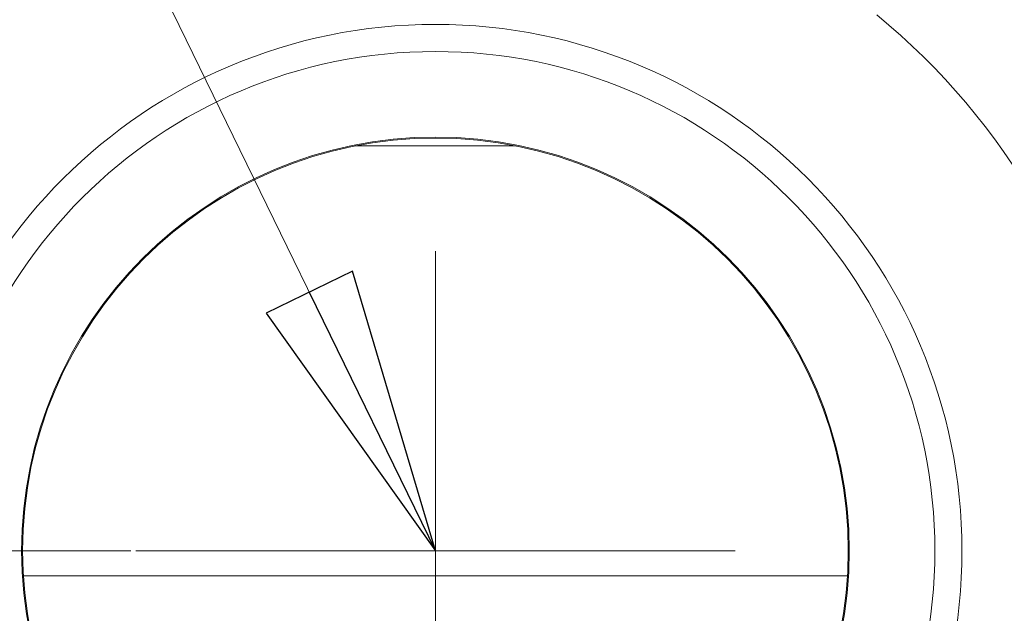
# Model space of a CAD drawing. Units: inches. Extents: x 0.1 to 10.9, y 0.1 to 8.4.
# Drawn here: x 5.4 to 5.6, y 2.1 to 2.2 of the extents above; entities that cross this region are included whole.
import ezdxf

# ---------------------------------------------------------------- set-up
doc = ezdxf.new("R2010")
doc.units = ezdxf.units.IN
doc.header["$MEASUREMENT"] = 0
for name, color, linetype, lineweight in [('Center Mark (ANSI)', 7, 'Continuous', 5), ('Dimension (ANSI)', 7, 'Continuous', 5), ('Symbol (ANSI)', 7, 'Continuous', 5), ('Visible (ANSI)', 7, 'Continuous', 5), ('Visible Narrow (ANSI)', 7, 'Continuous', 5)]:
    doc.layers.add(name, color=color, linetype=linetype, lineweight=lineweight)
doc.styles.add('Note Text (ANSI)', font='tahoma.ttf')
doc.dimstyles.new('Default (ANSI)', dxfattribs={"dimtxt": 0.0449999980628491, "dimasz": 0.0599999986588955, "dimexe": 0.0625, "dimexo": 0.001, "dimgap": 0.031, "dimtad": 0, "dimtih": 1, "dimtoh": 1, "dimrnd": 1e-08, "dimzin": 4, "dimdsep": 46, "dimtxsty": 'Note Text (ANSI)', "dimblk": 'Filled-1', "dimcen": 0.09, "dimdle": 0.3939999999999999, "dimclrd": 256, "dimclre": 256, "dimclrt": 256, "dimadec": 0, "dimazin": 1, "dimtfac": 2.666666984558105, "dimtofl": 0, "dimtmove": 0, "dimatfit": 3, "dimldrblk": 'Filled-1', "dimfxl": 1, "dimtolj": 1, "dimtzin": 4, "dimlwd": -1, "dimlwe": -1, "dimarcsym": 0})
doc.dimstyles.new('Default (ANSI)$7', dxfattribs={"dimtxt": 0.0449999980628491, "dimasz": 0.0599999986588955, "dimexe": 0.0625, "dimexo": 0.001, "dimgap": 0.031, "dimtad": 0, "dimtih": 1, "dimtoh": 1, "dimrnd": 1e-08, "dimzin": 4, "dimdsep": 46, "dimtxsty": 'Note Text (ANSI)', "dimblk": 'Filled-1', "dimcen": 0.09, "dimdle": 0.3939999999999999, "dimclrd": 256, "dimclre": 256, "dimclrt": 256, "dimadec": 0, "dimazin": 1, "dimtfac": 2.666666984558105, "dimtofl": 0, "dimtmove": 0, "dimatfit": 3, "dimldrblk": 'Filled-1', "dimfxl": 1, "dimtolj": 1, "dimtzin": 4, "dimlwd": -1, "dimlwe": -1, "dimarcsym": 0})

# ---------------------------------------------------------------- blocks, each defined once
blk = doc.blocks.new('Filled-1')
at = {"color": 0}
for p, q in [((0, 0), (-0.9999999999999998, 0.1666666666666666)), ((-0.9999999999999998, 0.1666666666666666), (-0.9999999999999998, -0.1666666666666666)), ((-0.9999999999999998, 0), (0, 0)), ((-0.9999999999999998, -0.1666666666666666), (0, 0))]:
    blk.add_line(p, q, dxfattribs=at)
at = {"color": 0, "flags": 128}
blk.add_lwpolyline([(-0.9999999999999998, -0.1666666666666666), (0, 0), (-0.9999999999999998, 0.1666666666666666), (-0.9999999999999998, -0.1666666666666666)], dxfattribs=at)
at = {"color": 0}
blk.add_solid([(-0.9999999999999998, -0.1666666666666666), (0, 0), (-0.9999999999999998, 0.1666666666666666), (-0.9999999999999998, -0.1666666666666666)], dxfattribs=at)
blk = doc.blocks.new('*D21')
at = {"layer": 'Defpoints', "color": 0, "transparency": 16777216}
for p in [(4.693500634346528, 2.09520795856759), (5.437486893644509, 2.09520795856759), (5.030802808416837, 1.835332958567589)]:
    blk.add_point(p, dxfattribs=at)
at = {"layer": 'Dimension (ANSI)', "transparency": 16777216}
for p, q in [((4.693500634346528, 2.09520795856759), (4.693500634346528, 2.319999999999998)), ((4.693500634346528, 2.319999999999998), (4.753500633005423, 2.319999999999998)), ((5.436486893644508, 2.09520795856759), (4.631000634346528, 2.09520795856759)), ((4.693500634346528, 1.895332957226484), (4.693500634346528, 2.035207959908694)), ((5.029802808416835, 1.835332958567589), (4.631000634346528, 1.835332958567589))]:
    blk.add_line(p, q, dxfattribs=at)
at = {"layer": 'Dimension (ANSI)', "transparency": 16777216, "xscale": 0.0599999986588955, "yscale": 0.0599999986588955, "zscale": 0.0599999986588955}
for p, rotation in [((4.693500634346528, 2.09520795856759), 90), ((4.693500634346528, 1.835332958567589), 270)]:
    blk.add_blockref('Filled-1', p, dxfattribs=dict(at, rotation=rotation))
at = {"layer": 'Dimension (ANSI)', "transparency": 16777216, "insert": (4.8529375, 2.319999999999998), "char_height": 0.0449999980628491, "attachment_point": 5, "style": 'Note Text (ANSI)'}
blk.add_mtext('\\A1; 1.19\\P[30]', dxfattribs=at)
blk = doc.blocks.new('*D22')
at = {"layer": 'Defpoints', "color": 0, "transparency": 16777216}
for p in [(5.499986893644509, 2.09520795856759), (5.093302808416837, 1.835332958567589), (5.499986893644509, 1.672968749999999)]:
    blk.add_point(p, dxfattribs=at)
at = {"layer": 'Dimension (ANSI)', "transparency": 16777216}
for p, q in [((5.499986893644509, 2.09420795856759), (5.499986893644509, 1.610468749999999)), ((5.093302808416837, 1.834332958567589), (5.093302808416837, 1.610468749999999)), ((5.093302808416837, 1.672968749999999), (5.002646361608374, 1.672968749999999)), ((5.439986894985613, 1.672968749999999), (5.153302807075733, 1.672968749999999))]:
    blk.add_line(p, q, dxfattribs=at)
at = {"layer": 'Dimension (ANSI)', "transparency": 16777216, "xscale": 0.0599999986588955, "yscale": 0.0599999986588955, "zscale": 0.0599999986588955, "rotation": 180}
blk.add_blockref('Filled-1', (5.093302808416837, 1.672968749999999), dxfattribs=at)
at = {"layer": 'Dimension (ANSI)', "transparency": 16777216, "xscale": 0.0599999986588955, "yscale": 0.0599999986588955, "zscale": 0.0599999986588955}
blk.add_blockref('Filled-1', (5.499986893644509, 1.672968749999999), dxfattribs=at)
at = {"layer": 'Dimension (ANSI)', "transparency": 16777216, "insert": (4.902937499999998, 1.672968749999999), "char_height": 0.0449999980628491, "attachment_point": 5, "style": 'Note Text (ANSI)'}
blk.add_mtext('\\A1; 1.86\\P[47]', dxfattribs=at)

msp = doc.modelspace()

# ---------------------------------------------------------------- linework, layer by layer
at = {"layer": 'Center Mark (ANSI)', "linetype": 'Continuous'}
for p, q in [((5.499986893644509, 2.15770795856759), (5.499986893644509, 2.03270795856759)), ((5.562486893644509, 2.09520795856759), (5.437486893644509, 2.09520795856759))]:
    msp.add_line(p, q, dxfattribs=at)
at = {"layer": 'Visible (ANSI)'}
for p, q in [((5.516638092894262, 2.179673151514105), (5.483335694394755, 2.179673151514105)), ((5.414054601897055, 2.089985651514107), (5.58591918539196, 2.089985651514106))]:
    msp.add_line(p, q, dxfattribs=at)
for centre, radius in [((5.499986893644509, 2.095207958567577), 0.18615625), ((5.499986893644509, 2.09520795856753), 0.1097944982931287), ((5.499986893644509, 2.095207958567586), 0.104139858769861), ((5.499986893644509, 2.095207958567588), 0.086296875), ((5.499986893644509, 2.095207958567617), 0.0860908314278087)]:
    msp.add_circle(centre, radius, dxfattribs=at)
msp.add_arc((5.499986893644547, 2.095207958567554), 0.1448124999999569, 9.483227077303843, 50.51677292269656, dxfattribs=at)
at = {"layer": 'Visible Narrow (ANSI)'}
msp.add_circle((5.499986893644509, 2.095207958567574), 0.17959375, dxfattribs=at)
for points, knots in [([(5.137154981809326, 2.170521856556473), (5.142262594972512, 2.173518905679729), (5.147369266833035, 2.176516325882885), (5.152476230664547, 2.17951408745739), (5.159474788965363, 2.183622205283028), (5.166473895765363, 2.18773096411932), (5.173473283427949, 2.191838939375259), (5.175527048575252, 2.193044304303358), (5.177580837886454, 2.194249601775285), (5.179634572437596, 2.195454804462579), (5.184581616799031, 2.19835790172763), (5.189529217545842, 2.201260888040818), (5.194476047770203, 2.204163205525146), (5.201478337208168, 2.208271465995874), (5.208479085614379, 2.212378386055235), (5.215487322395961, 2.216482146534181), (5.217699978371896, 2.217777794844954), (5.219913380236438, 2.2190731282283), (5.222125769945865, 2.220367962691929), (5.223418190417222, 2.22112437127613), (5.224710884633811, 2.221880732015502), (5.226003395234048, 2.222637143417884), (5.228253686458092, 2.223954073383668), (5.230503420408858, 2.225271156589318), (5.232752947101053, 2.226589697208126), (5.234003664713303, 2.227322794521501), (5.235253512811612, 2.22805533912801), (5.236504173112148, 2.228788543437221), (5.238250184178046, 2.229812148997339), (5.239997806414097, 2.230837037514589), (5.241740547096762, 2.231867181086561), (5.242284291231511, 2.232188591225646), (5.242827556083598, 2.232510513264423), (5.243370947614161, 2.232833055566461), (5.244561519738362, 2.233539746510443), (5.245749138359505, 2.234246811572048), (5.246938458333811, 2.234954177675755), (5.249277933470792, 2.236345616017083), (5.251623975417913, 2.237738216930714), (5.253965851740999, 2.239128195396803), (5.255101276911719, 2.239802106534464), (5.256238500818867, 2.240477049228791), (5.257374136161141, 2.241151227699389), (5.259122768878493, 2.242189316676667), (5.26086775396455, 2.24322558624322), (5.262620856233861, 2.244252896780053), (5.263271317384845, 2.244634064271477), (5.263922874193426, 2.245013998979326), (5.26457451033719, 2.245392211927087), (5.265701815030822, 2.2460465053319), (5.266832276103697, 2.246697465832524), (5.267963548876619, 2.247344238989763), (5.270393266646483, 2.248733361287083), (5.272826818711822, 2.250103148631835), (5.275274307052923, 2.251449508814323), (5.276482973088369, 2.252114394442874), (5.277692584406634, 2.252772197848253), (5.278906704395001, 2.253423715371121), (5.280769527963249, 2.254423338314771), (5.28264289359159, 2.255408188142185), (5.284518529264785, 2.256381173246451), (5.285048426440417, 2.25665605715171), (5.285578509321909, 2.256929991490251), (5.286109131199391, 2.257203095890495), (5.287458526123391, 2.257897612470098), (5.288809132326552, 2.258585715898707), (5.29016310520442, 2.259267618407378), (5.293940214724901, 2.261169887278224), (5.297743518438208, 2.263023893496463), (5.301569733787568, 2.26482579224217), (5.303757307293667, 2.265855997182788), (5.305952370212125, 2.266869170810054), (5.308154279631702, 2.267864942346231), (5.309810164380412, 2.268613784639784), (5.311470544907589, 2.269353130736234), (5.313135224496931, 2.270082826261643), (5.317014738013702, 2.271783371923445), (5.320917599653483, 2.273431507207565), (5.324843454775973, 2.275026787799808), (5.332691806707559, 2.278215984325631), (5.340632041340422, 2.281193994955759), (5.348668045298809, 2.283958814836144), (5.350374144703321, 2.284545805282629), (5.352084561553837, 2.28512318333109), (5.353799354237716, 2.285690920301695), (5.360152248449724, 2.287794249146279), (5.366564576872162, 2.28976550499697), (5.373035570046633, 2.291602098882857), (5.374492046086375, 2.292015475147892), (5.375951493290298, 2.292422030662546), (5.377414151461552, 2.292821737155271), (5.380076190121815, 2.293549203187533), (5.382747676806931, 2.294253743267326), (5.38543096832079, 2.294935466414013), (5.389589026810806, 2.295991872213863), (5.393775433000204, 2.296993505150621), (5.397968947479487, 2.297935583566772), (5.399162364758571, 2.298203686291977), (5.400356357532124, 2.298466963530978), (5.401551009344129, 2.298725444715872), (5.408740512394032, 2.30028100362304), (5.415949846997933, 2.301662640884122), (5.423179174443592, 2.302873881721128), (5.431600743116358, 2.304284877137334), (5.440049448573535, 2.305464621367657), (5.448524712319613, 2.306412567151645), (5.449170611910465, 2.30648481007085), (5.449816665665588, 2.3065557072041), (5.450462872314957, 2.306625256799998), (5.458297435828606, 2.307468471160211), (5.46615084930894, 2.308113528045601), (5.474028120895567, 2.308558554646621), (5.47829254614023, 2.308799473428087), (5.482563964607261, 2.308981757136605), (5.486846149669028, 2.309104531787335), (5.491127415975438, 2.309227280096405), (5.495419446330417, 2.309290545093467), (5.499712612671493, 2.309293116536786), (5.499801825103999, 2.30929316997164), (5.499891038026362, 2.309293197195809), (5.499980251315423, 2.309293198220232), (5.504183985830037, 2.309293246491133), (5.50838670274188, 2.309235118461286), (5.51257554739644, 2.309120084757926), (5.516853816186574, 2.309002595296397), (5.521117616123328, 2.308825744562923), (5.525371809418301, 2.30859068160749), (5.533409072331402, 2.308146587359074), (5.54141205349236, 2.307494764698311), (5.549386087201945, 2.30663871110875), (5.549850336371197, 2.306588871569279), (5.550314475575661, 2.306538339720459), (5.550778504255578, 2.306487116513765), (5.559208720764405, 2.305556521614348), (5.567602436420822, 2.304397651220984), (5.575958548874934, 2.303013101070458), (5.583318542421914, 2.301793600946529), (5.590649369718252, 2.300399032691609), (5.597951947649423, 2.298826728073088), (5.598946774283713, 2.298612533780818), (5.599941066841465, 2.298395035304563), (5.600934839983206, 2.298174223647122), (5.60923703460208, 2.296329515557124), (5.617502974379696, 2.294253612845805), (5.625725661405148, 2.291944503523622), (5.629841373770732, 2.290788721993644), (5.633946252570456, 2.289574506315003), (5.638046563249905, 2.288299625203029), (5.640593667678972, 2.287507671719329), (5.643139007859787, 2.286692308041509), (5.645677404923477, 2.285855106708289), (5.647227679600012, 2.285343802923463), (5.648775088979197, 2.284824433702424), (5.650318494515848, 2.284297353727348), (5.658470570796237, 2.281513382787323), (5.666511005321097, 2.27851442820221), (5.67444289280274, 2.275305734138417), (5.680281303324552, 2.272943916320565), (5.686060892022124, 2.270468425783824), (5.691780693012633, 2.267882482585064), (5.693834749259917, 2.266953836152898), (5.695881895733587, 2.266010504623988), (5.69792178862532, 2.26505271266392), (5.701775211541448, 2.263243413017475), (5.705602749988773, 2.261382503719457), (5.709398726612242, 2.259474737892587), (5.710911809185405, 2.258714299272269), (5.712419876479317, 2.257946417495663), (5.713926455858431, 2.257170875939494), (5.714307952677803, 2.25697449290049), (5.714689203838865, 2.256777685623095), (5.715070346172182, 2.256580413370965), (5.716955156589536, 2.255604870211961), (5.718837358621146, 2.254617988980201), (5.720707368759595, 2.25361687535115), (5.722070782995754, 2.252886968841128), (5.723427681367401, 2.252149484879211), (5.724783220870407, 2.251403427829274), (5.727096844834065, 2.250130063633562), (5.729395327126, 2.248836536102948), (5.731690931169552, 2.247526367290859), (5.732958074741556, 2.246803171148592), (5.734224370965727, 2.246074906098944), (5.73548604343369, 2.245342673239766), (5.736008649059217, 2.245039370266037), (5.736531025531419, 2.244734970343516), (5.737052575497844, 2.244429723420825), (5.738810342775951, 2.24340095707629), (5.74055853727254, 2.242362561481118), (5.742311096715907, 2.241322168109286), (5.743568242995847, 2.240575872933953), (5.744827706511141, 2.239828554620884), (5.746084591884804, 2.239082707988222), (5.748312415200927, 2.23776069839744), (5.750544677488762, 2.236435875760053), (5.752769961969792, 2.235112061300423), (5.754069633767217, 2.234338890798915), (5.755366920672097, 2.23356606470435), (5.75666808088661, 2.232793900228211), (5.75710454324266, 2.232534884679814), (5.757541003542763, 2.232276253556146), (5.757977792733378, 2.232017955641574), (5.759724061154664, 2.230985289309179), (5.761475543295728, 2.229957944938337), (5.763225312514387, 2.228931971080251), (5.764576594189299, 2.228139649636606), (5.76592687235799, 2.227348147371563), (5.767278360580156, 2.226555995632359), (5.769434980554422, 2.225291929667599), (5.771591810193483, 2.22402914026343), (5.77374926336387, 2.222766523021185), (5.77513243419383, 2.221957042953274), (5.776515861010973, 2.221147633757784), (5.777898954075476, 2.220338174801772), (5.780028701964286, 2.21909173409081), (5.782159436146987, 2.217844819308784), (5.78428950006895, 2.216597579783009), (5.791313663543963, 2.212484644846564), (5.798330531786468, 2.20836817816712), (5.805349103858253, 2.204250344122502), (5.810354689922741, 2.201313539812622), (5.815361144327638, 2.198376040206758), (5.820366917062115, 2.195438490728583), (5.82237804171074, 2.194258297684382), (5.824389222069667, 2.193078012535754), (5.826400380688227, 2.191897660784318), (5.833415934974071, 2.187780222352475), (5.840431224506615, 2.183661973391853), (5.847445971601295, 2.179544362849318), (5.852571962162377, 2.17653544000572), (5.857697663169827, 2.173526858113973), (5.862824298992516, 2.170518651329053)], [0, 0, 0, 0, 0.0225428525470197, 0.0225428525470197, 0.0225428525470197, 0.0534354676157728, 0.0534354676157728, 0.0534354676157728, 0.0624999999999999, 0.0624999999999999, 0.0624999999999999, 0.0843346834528692, 0.0843346834528692, 0.0843346834528692, 0.1152419041151915, 0.1152419041151915, 0.1152419041151915, 0.1249999999999998, 0.1249999999999998, 0.1249999999999998, 0.1307004255756854, 0.1307004255756854, 0.1307004255756854, 0.140625, 0.140625, 0.140625, 0.1461429785461649, 0.1461429785461649, 0.1461429785461649, 0.1538464705326542, 0.1538464705326542, 0.1538464705326542, 0.15625, 0.15625, 0.15625, 0.161516138727953, 0.161516138727953, 0.161516138727953, 0.171875, 0.171875, 0.171875, 0.1768973454212063, 0.1768973454212063, 0.1768973454212063, 0.1846306707189153, 0.1846306707189153, 0.1846306707189153, 0.1875000000000001, 0.1875000000000001, 0.1875000000000001, 0.1924638258974671, 0.1924638258974671, 0.1924638258974671, 0.2031250000000002, 0.2031250000000002, 0.2031250000000002, 0.2083899072190951, 0.2083899072190951, 0.2083899072190951, 0.2164678512001686, 0.2164678512001686, 0.2164678512001686, 0.2187500000000002, 0.2187500000000002, 0.2187500000000002, 0.2245536054241087, 0.2245536054241087, 0.2245536054241087, 0.2407436293594761, 0.2407436293594761, 0.2407436293594761, 0.2500000000000002, 0.2500000000000002, 0.2500000000000002, 0.2569609961407877, 0.2569609961407877, 0.2569609961407877, 0.2731835045389527, 0.2731835045389527, 0.2731835045389527, 0.3056146440357969, 0.3056146440357969, 0.3056146440357969, 0.3125000000000002, 0.3125000000000002, 0.3125000000000002, 0.3380085868185608, 0.3380085868185608, 0.3380085868185608, 0.3437500000000001, 0.3437500000000001, 0.3437500000000001, 0.3541993750856394, 0.3541993750856394, 0.3541993750856394, 0.3703918433902588, 0.3703918433902588, 0.3703918433902588, 0.375, 0.375, 0.375, 0.4027322276392147, 0.4027322276392147, 0.4027322276392147, 0.435037979629009, 0.435037979629009, 0.435037979629009, 0.4375, 0.4375, 0.4375, 0.4673493600882207, 0.4673493600882207, 0.4673493600882207, 0.4835085547151275, 0.4835085547151275, 0.4835085547151275, 0.4996642823394741, 0.4996642823394741, 0.4996642823394741, 0.4999999999999998, 0.4999999999999998, 0.4999999999999998, 0.5158190324733157, 0.5158190324733157, 0.5158190324733157, 0.5319757722194606, 0.5319757722194606, 0.5319757722194606, 0.5624999999999993, 0.5624999999999993, 0.5624999999999993, 0.5642771240886754, 0.5642771240886754, 0.5642771240886754, 0.5965629320118975, 0.5965629320118975, 0.5965629320118975, 0.6249999999999992, 0.6249999999999992, 0.6249999999999992, 0.628873967919586, 0.628873967919586, 0.628873967919586, 0.6612379293357599, 0.6612379293357599, 0.6612379293357599, 0.6774371055645882, 0.6774371055645882, 0.6774371055645882, 0.6874999999999992, 0.6874999999999992, 0.6874999999999992, 0.6936457092899284, 0.6936457092899284, 0.6936457092899284, 0.7261065821706625, 0.7261065821706625, 0.7261065821706625, 0.7499999999999987, 0.7499999999999987, 0.7499999999999987, 0.7585804426137801, 0.7585804426137801, 0.7585804426137801, 0.7747891731468834, 0.7747891731468834, 0.7747891731468834, 0.7812499999999987, 0.7812499999999987, 0.7812499999999987, 0.7828860139592618, 0.7828860139592618, 0.7828860139592618, 0.7909763673097904, 0.7909763673097904, 0.7909763673097904, 0.7968749999999986, 0.7968749999999986, 0.7968749999999986, 0.8069427390180258, 0.8069427390180258, 0.8069427390180258, 0.8124999999999984, 0.8124999999999984, 0.8124999999999984, 0.8148019095093664, 0.8148019095093664, 0.8148019095093664, 0.8225599796334272, 0.8225599796334272, 0.8225599796334272, 0.8281249999999984, 0.8281249999999984, 0.8281249999999984, 0.8379889719955134, 0.8379889719955134, 0.8379889719955134, 0.8437499999999984, 0.8437499999999984, 0.8437499999999984, 0.8456824844304804, 0.8456824844304804, 0.8456824844304804, 0.8534084918685545, 0.8534084918685545, 0.8534084918685545, 0.8593749999999984, 0.8593749999999984, 0.8593749999999984, 0.8688959787269022, 0.8688959787269022, 0.8688959787269022, 0.8749999999999984, 0.8749999999999984, 0.8749999999999984, 0.8843992419984278, 0.8843992419984278, 0.8843992419984278, 0.9153944678492999, 0.9153944678492999, 0.9153944678492999, 0.9374999999999992, 0.9374999999999992, 0.9374999999999992, 0.9463811424204212, 0.9463811424204212, 0.9463811424204212, 0.9773613625759852, 0.9773613625759852, 0.9773613625759852, 1, 1, 1, 1]), ([(5.853525064884187, 2.15083325470537), (5.847839573734706, 2.154168518226343), (5.842154300093501, 2.157504123446194), (5.836469343519965, 2.160840267130533), (5.829453271603893, 2.164957558741983), (5.822437682620824, 2.169075670499212), (5.815421974083736, 2.173193611525665), (5.8084062980877, 2.17731153345182), (5.801390502536232, 2.181429284651057), (5.794374234577497, 2.185546240027262), (5.787358038060671, 2.189663153483298), (5.780341369182833, 2.193779271138349), (5.773323654535012, 2.197893578565417), (5.772239366439887, 2.19852926906962), (5.771155053378508, 2.199164916358904), (5.770070706911127, 2.199800504892759), (5.76764605186335, 2.201221713882024), (5.765221207794047, 2.202642605295608), (5.762796090764262, 2.204063021461045), (5.759286473977137, 2.20611864036838), (5.755776285475013, 2.208173263909561), (5.752266765338952, 2.210229195176365), (5.751243832565848, 2.210828445042595), (5.750220956576222, 2.211427806010154), (5.749198247874501, 2.212027483484714), (5.748466606589201, 2.212456490099711), (5.747735042525352, 2.212885656584773), (5.747003596894601, 2.213315057942137), (5.745249772576458, 2.21434465537375), (5.743496629138892, 2.215375603137923), (5.741744351933758, 2.216408223781292), (5.73823992819758, 2.218473388061521), (5.734738969348056, 2.220545243534495), (5.731238461291193, 2.222618000016231), (5.730279051343629, 2.223186095605545), (5.729319675249668, 2.223754258867239), (5.728360191130432, 2.224322222137076), (5.7275693107476, 2.224790381014625), (5.726778358474009, 2.225258399532644), (5.72598725917546, 2.225726124517088), (5.724236332072687, 2.226761332554072), (5.722484684657597, 2.227795102489154), (5.720730362951009, 2.22882365369607), (5.717221003990369, 2.230881175632279), (5.713700941351429, 2.232917809312562), (5.71016026016983, 2.234913961381558), (5.709252403657472, 2.235425789349835), (5.708343191762272, 2.235934956272719), (5.70743250200108, 2.23644121374295), (5.70656672509944, 2.23692250390639), (5.705699604055035, 2.237401148232121), (5.704831028831847, 2.237876940963098), (5.703048315730236, 2.238853484977384), (5.701259477004656, 2.239818016560045), (5.69946475928469, 2.240771030523908), (5.695873803921911, 2.242677865546628), (5.69225931426365, 2.244538589690559), (5.688619239616334, 2.246349051504874), (5.687757262320629, 2.246777772652074), (5.68689385020992, 2.247203675386789), (5.686028991014811, 2.247626746002882), (5.679581686824072, 2.250780629284163), (5.673055703891496, 2.253774455852857), (5.666443181482379, 2.256602962710295), (5.658935904676207, 2.259814200814783), (5.651317102396864, 2.262812375601275), (5.643588030067942, 2.265593411666642), (5.642852474398002, 2.265858075621014), (5.642115919533718, 2.266120772309529), (5.641378505634365, 2.266381458144925), (5.638240076323382, 2.267490935559819), (5.635087196952829, 2.268563530584674), (5.631930621644926, 2.269595904008935), (5.628030198824465, 2.270871556407642), (5.624124127300968, 2.272085801382876), (5.620207888308389, 2.273241132438585), (5.612373517855306, 2.275552352847635), (5.604498470141471, 2.277627873829048), (5.59658160180649, 2.279471211184279), (5.596033812014416, 2.279598756741918), (5.59548582194805, 2.279725190231804), (5.594937630066273, 2.279850513811465), (5.58756504971307, 2.281535978685962), (5.580158315501051, 2.283020695247828), (5.572718099669634, 2.284309402172886), (5.564724749674917, 2.285693916510376), (5.556692754301151, 2.286852192419201), (5.548622022092142, 2.287782715369376), (5.548272434768481, 2.287823021381187), (5.547922774774061, 2.287862900097088), (5.547573042282206, 2.287902351092933), (5.539846865947923, 2.288773889647544), (5.532087777642973, 2.289436564160383), (5.524292517350331, 2.289886376091981), (5.520219152277723, 2.29012142253593), (5.516135908398815, 2.290298330098931), (5.512038741389193, 2.290415872819364), (5.507943814863549, 2.290533351263043), (5.503834974978671, 2.290591530082831), (5.499724367914978, 2.290588962519509), (5.499581055045183, 2.290588873003565), (5.499437740032508, 2.290588709641276), (5.499294423234402, 2.290588472475381), (5.495327159573271, 2.290581907301944), (5.491361987784626, 2.290518806361607), (5.487406426815582, 2.290400334988254), (5.483305569237852, 2.290277511896167), (5.479215037565381, 2.290095176093405), (5.475131716767106, 2.289854264392142), (5.467032761366795, 2.289376434405141), (5.458962166221661, 2.28866824588947), (5.450915934742449, 2.287732199471749), (5.450847208927847, 2.287724204355932), (5.450778485178768, 2.287716192638037), (5.450709763495829, 2.287708164320064), (5.442596964684606, 2.286760397535154), (5.434512961369667, 2.285581294420783), (5.426456156550382, 2.284170036182329), (5.418676731044135, 2.282807364678875), (5.410922663413638, 2.281228247993349), (5.403196568279891, 2.279425436820095), (5.402921603516695, 2.279361276395099), (5.402646679254129, 2.279296832322336), (5.402371795330974, 2.279232104310501), (5.398372176414548, 2.278290298119777), (5.394381099745934, 2.277288388642578), (5.390418461919815, 2.27623172512156), (5.386831042303102, 2.27527511601169), (5.383266929654825, 2.274273629413539), (5.379722398649334, 2.27322749234881), (5.379351941356971, 2.273118155146274), (5.378981711853889, 2.273008331859899), (5.378611706375806, 2.272898022784436), (5.37126225733571, 2.270706944606403), (5.364001183957816, 2.268324239757229), (5.356827693786618, 2.265751951299293), (5.356367720882661, 2.265587013038619), (5.355908108453117, 2.26542129458891), (5.355448856951785, 2.265254796577246), (5.347827288773115, 2.262491657112665), (5.340305127345543, 2.259513809765826), (5.332880735997566, 2.256323513057179), (5.329168627020294, 2.254728401956852), (5.325480959097506, 2.253080181912977), (5.321817569347443, 2.251379449045086), (5.318785369159535, 2.249971746651009), (5.315769801753911, 2.248528068164897), (5.312770324354027, 2.247049612718595), (5.312145921753214, 2.246741841962964), (5.311522212805428, 2.246432569811287), (5.310899192821596, 2.246121805828161), (5.307283306163446, 2.244318192188806), (5.303690624081761, 2.24246432768182), (5.300119441555334, 2.240563884510537), (5.298333852803905, 2.239613664261564), (5.296553639428869, 2.238651799339883), (5.29477907199433, 2.237677704201969), (5.293707931444203, 2.237089733983654), (5.29263884798544, 2.236497307792908), (5.291571610294325, 2.235900884640988), (5.290870753530556, 2.235509212566836), (5.290170686172943, 2.235115830452369), (5.289471347520668, 2.23472086989723), (5.285942818300608, 2.232728087351834), (5.282432839076927, 2.230695121949378), (5.278932474417998, 2.228641348250634), (5.277182285821877, 2.227614457724423), (5.275434501032191, 2.226582365093848), (5.273687265569347, 2.225549090978048), (5.272723087539646, 2.224978898681529), (5.271759076798918, 2.224408346600865), (5.270795125471757, 2.223837669177033), (5.270012245852601, 2.223374189630249), (5.269229403461183, 2.222910628555166), (5.268446540654028, 2.222447110916055), (5.264952956660281, 2.220378628686451), (5.261458966079849, 2.218311011453633), (5.257961693912506, 2.216250492146083), (5.256213063175009, 2.215220235642163), (5.254463612039704, 2.214191753613858), (5.252713584251123, 2.213164522347053), (5.251838509259457, 2.212650870850712), (5.250963290085285, 2.212137532088235), (5.250087981472876, 2.21162438567738), (5.249212799561563, 2.211111313544568), (5.248337521162619, 2.210598447517811), (5.247462201180526, 2.210085667314912), (5.243960665773715, 2.208034396838865), (5.240458464936208, 2.205984499742806), (5.236956821894011, 2.20393355709496), (5.234421179898881, 2.202448409624245), (5.231885830369244, 2.200962713906806), (5.229350685165198, 2.199476672792533), (5.228384861568683, 2.198910530241303), (5.227419063684449, 2.19834434217702), (5.226453285507811, 2.197778121527905), (5.21945167721283, 2.193673188025039), (5.212451104688375, 2.189566541920563), (5.205450996335471, 2.185459073799246), (5.198450898016285, 2.181351611565438), (5.191451263888946, 2.177243327317293), (5.184451731193534, 2.173134871295395), (5.177452202034507, 2.169026417349219), (5.170452774304723, 2.16491779162984), (5.163452866316212, 2.160809986488053), (5.157781002233289, 2.157481526673783), (5.152108822837596, 2.154153605608628), (5.146436441973698, 2.150826034370163)], [0, 0, 0, 0, 0.0255461836969181, 0.0255461836969181, 0.0255461836969181, 0.0570739288398068, 0.0570739288398068, 0.0570739288398068, 0.088601527747174, 0.088601527747174, 0.088601527747174, 0.1201288056303496, 0.1201288056303496, 0.1201288056303496, 0.1250000000000001, 0.1250000000000001, 0.1250000000000001, 0.1358922437360681, 0.1358922437360681, 0.1358922437360681, 0.1516554423759921, 0.1516554423759921, 0.1516554423759921, 0.1562500000000001, 0.1562500000000001, 0.1562500000000001, 0.1595369262183369, 0.1595369262183369, 0.1595369262183369, 0.1674181560614042, 0.1674181560614042, 0.1674181560614042, 0.183180028013737, 0.183180028013737, 0.183180028013737, 0.1875, 0.1875, 0.1875, 0.1910608521598616, 0.1910608521598616, 0.1910608521598616, 0.1989420278442658, 0.1989420278442658, 0.1989420278442658, 0.2147075937633213, 0.2147075937633213, 0.2147075937633213, 0.21875, 0.21875, 0.21875, 0.2225930452343828, 0.2225930452343828, 0.2225930452343828, 0.230480729463135, 0.230480729463135, 0.230480729463135, 0.2462627778967316, 0.2462627778967316, 0.2462627778967316, 0.25, 0.25, 0.25, 0.2778600353264331, 0.2778600353264331, 0.2778600353264331, 0.3094898709753575, 0.3094898709753575, 0.3094898709753575, 0.3125, 0.3125, 0.3125, 0.3253110918021234, 0.3253110918021234, 0.3253110918021234, 0.3411411195840965, 0.3411411195840965, 0.3411411195840965, 0.3728088247883803, 0.3728088247883803, 0.3728088247883803, 0.375, 0.375, 0.375, 0.4044689065136878, 0.4044689065136878, 0.4044689065136878, 0.4361286444920902, 0.4361286444920902, 0.4361286444920902, 0.4375000000000002, 0.4375000000000002, 0.4375000000000002, 0.4677955393560998, 0.4677955393560998, 0.4677955393560998, 0.4836262861478838, 0.4836262861478838, 0.4836262861478838, 0.499448376095925, 0.499448376095925, 0.499448376095925, 0.5000000000000002, 0.5000000000000002, 0.5000000000000002, 0.5152699299605275, 0.5152699299605275, 0.5152699299605275, 0.531100758629365, 0.531100758629365, 0.531100758629365, 0.5625000000000006, 0.5625000000000006, 0.5625000000000006, 0.5627681924385028, 0.5627681924385028, 0.5627681924385028, 0.5944291064797707, 0.5944291064797707, 0.5944291064797707, 0.6250000000000006, 0.6250000000000006, 0.6250000000000006, 0.626087990550463, 0.626087990550463, 0.626087990550463, 0.6419184819687698, 0.6419184819687698, 0.6419184819687698, 0.6562500000000006, 0.6562500000000006, 0.6562500000000006, 0.6577478611717754, 0.6577478611717754, 0.6577478611717754, 0.6875000000000006, 0.6875000000000006, 0.6875000000000006, 0.6894077432838305, 0.6894077432838305, 0.6894077432838305, 0.7210679457283709, 0.7210679457283709, 0.7210679457283709, 0.7368976772455058, 0.7368976772455058, 0.7368976772455058, 0.7500000000000006, 0.7500000000000006, 0.7500000000000006, 0.7527275166016958, 0.7527275166016958, 0.7527275166016958, 0.768557491796542, 0.768557491796542, 0.768557491796542, 0.7764724682599887, 0.7764724682599887, 0.7764724682599887, 0.7812500000000006, 0.7812500000000006, 0.7812500000000006, 0.7843874130261538, 0.7843874130261538, 0.7843874130261538, 0.8002173024540393, 0.8002173024540393, 0.8002173024540393, 0.8081322755080094, 0.8081322755080094, 0.8081322755080094, 0.8125000000000003, 0.8125000000000003, 0.8125000000000003, 0.8160472771192196, 0.8160472771192196, 0.8160472771192196, 0.8318772673190661, 0.8318772673190661, 0.8318772673190661, 0.8397922382201578, 0.8397922382201578, 0.8397922382201578, 0.8437500000000003, 0.8437500000000003, 0.8437500000000003, 0.8477071888930588, 0.8477071888930588, 0.8477071888930588, 0.8635370994445318, 0.8635370994445318, 0.8635370994445318, 0.8750000000000006, 0.8750000000000006, 0.8750000000000006, 0.8793670634026391, 0.8793670634026391, 0.8793670634026391, 0.911026991204087, 0.911026991204087, 0.911026991204087, 0.9426868736252528, 0.9426868736252528, 0.9426868736252528, 0.9743467400508411, 0.9743467400508411, 0.9743467400508411, 1, 1, 1, 1])]:
    msp.add_open_spline(points, degree=3, knots=knots, dxfattribs=at)

# ---------------------------------------------------------------- dimensions: what is measured, and where the dimension line sits
at = {"layer": 'Dimension (ANSI)'}
for base, p1, p2, angle, text, override, picture, middle in [((4.693500634346528, 2.09520795856759), (5.030802808416837, 1.835332958567589), (5.437486893644509, 2.09520795856759), 90, ' <>\\X[30]', {"dimgap": 0.031, "dimdec": 2, "dimlfac": 4.571428571428571, "dimpost": '\\X', "dimtol": 0, "dimlim": 0, "dimtp": 0, "dimtm": 0, "dimtdec": 2, "dimatfit": 2}, '*D21', (4.8529375, 2.319999999999998)), ((5.499986893644509, 1.672968749999999), (5.093302808416837, 1.835332958567589), (5.499986893644509, 2.09520795856759), 180, ' <>\\X[47]', {"dimgap": 0.031, "dimtih": 0, "dimtoh": 0, "dimdec": 2, "dimlfac": 4.571428571428571, "dimpost": '\\X', "dimtol": 0, "dimlim": 0, "dimtp": 0, "dimtm": 0, "dimtdec": 2, "dimatfit": 2}, '*D22', (4.902937499999998, 1.672968749999999))]:
    dim = msp.add_linear_dim(base=base, p1=p1, p2=p2, angle=angle, text=text, dimstyle='Default (ANSI)', override=override, dxfattribs=at)
    dim.commit()
    dim.dimension.update_dxf_attribs({"geometry": picture, "text_midpoint": middle, "dimtype": 160})

# ---------------------------------------------------------------- leaders
at = {"layer": 'Symbol (ANSI)', "annotation_type": 0, "has_hookline": 1, "hookline_direction": 1, "text_width": 0.7355339004972103}
msp.add_leader([(5.499986894813531, 2.09520795856753), (5.185499196622033, 2.739953958811375), (5.125499197963137, 2.739953958811375)], dimstyle='Default (ANSI)$7', override={"dimtad": 0}, dxfattribs=at)

doc.saveas('drawing.dxf')
